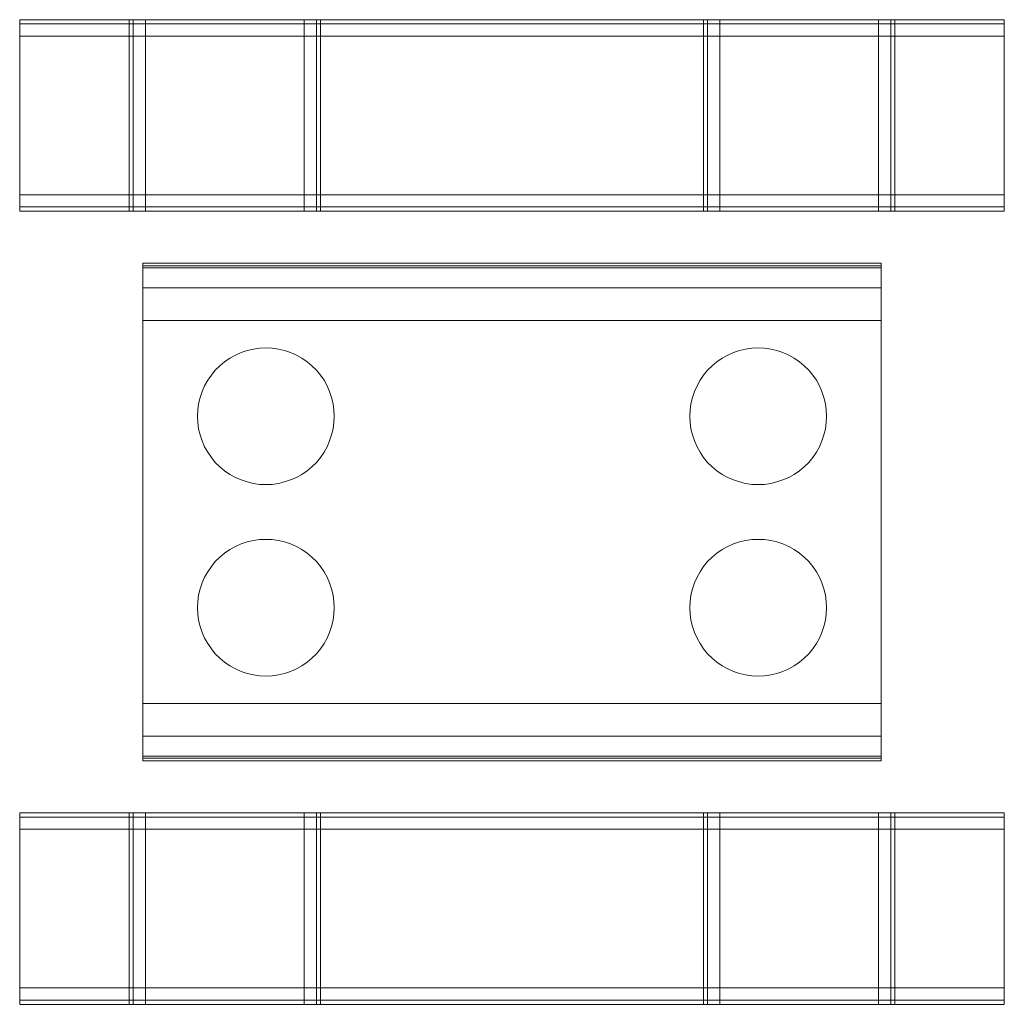
# Model space of a CAD drawing. Units: millimetres. Extents: x -216 to 1584, y -1361 to 441.
import ezdxf

# ---------------------------------------------------------------- set-up
doc = ezdxf.new("R2010")
doc.units = ezdxf.units.MM
doc.header["$MEASUREMENT"] = 0

# ---------------------------------------------------------------- blocks, each defined once
blk = doc.blocks.new('WMF0')
at = {"color": 30, "lineweight": 0}
for points in [[(8.1792, -2.4424), (8.1792, -2.4139), (8.1792, -2.3892), (8.1792, -2.3687), (8.1792, -2.3514), (8.1792, -2.339), (8.1792, -2.3304), (8.1792, -2.326)], [(8.1792, -2.326), (8.1792, -2.3304), (8.1792, -2.339), (8.1792, -2.3514), (8.1792, -2.3687), (8.1792, -2.3892), (8.1792, -2.4139), (8.1792, -2.4424)], [(8.1792, -2.326), (15.1876, -2.326)], [(8.1792, -2.3557), (15.1876, -2.3557)], [(8.1792, -2.3557), (15.1876, -2.3557)], [(8.958, -3.6893), (8.958, -2.326)], [(9.075, -2.326), (9.0459, -2.326), (9.0212, -2.326), (9.0007, -2.326), (8.984, -2.326), (8.971, -2.326), (8.963, -2.326), (8.9586, -2.326)], [(8.9586, -2.326), (8.963, -2.326), (8.971, -2.326), (8.984, -2.326), (9.0007, -2.326), (9.0212, -2.326), (9.0459, -2.326), (9.075, -2.326)], [(8.9877, -3.6893), (8.9877, -2.326)], [(8.9877, -3.6893), (8.9877, -2.326)], [(9.075, -2.326), (10.2037, -2.326), (10.2037, -3.6893)], [(9.075, -3.6893), (9.075, -2.326), (10.2037, -2.326)], [(9.075, -3.6893), (9.075, -2.326)], [(9.075, -3.6893), (9.075, -2.326)], [(10.2037, -2.326), (10.2328, -2.326), (10.2569, -2.326), (10.278, -2.326), (10.2947, -2.326), (10.3077, -2.326), (10.3157, -2.326), (10.3201, -2.326)], [(10.3201, -2.326), (10.3157, -2.326), (10.3077, -2.326), (10.2947, -2.326), (10.278, -2.326), (10.2569, -2.326), (10.2328, -2.326), (10.2037, -2.326)], [(10.2037, -3.6893), (10.2037, -2.326)], [(10.2037, -3.6893), (10.2037, -2.326)], [(10.291, -3.6893), (10.291, -2.326)], [(10.291, -3.6893), (10.291, -2.326)], [(10.3207, -3.6893), (10.3207, -2.326)], [(13.046, -3.6893), (13.046, -2.326)], [(13.163, -2.326), (13.1346, -2.326), (13.1098, -2.326), (13.0888, -2.326), (13.072, -2.326), (13.0597, -2.326), (13.051, -2.326), (13.0467, -2.326)], [(13.0467, -2.326), (13.051, -2.326), (13.0597, -2.326), (13.072, -2.326), (13.0888, -2.326), (13.1098, -2.326), (13.1346, -2.326), (13.163, -2.326)], [(13.0757, -3.6893), (13.0757, -2.326)], [(13.0757, -3.6893), (13.0757, -2.326)], [(14.2923, -2.326), (13.163, -2.326), (13.163, -3.6893)], [(14.2923, -3.6893), (14.2923, -2.326), (13.163, -2.326)], [(13.163, -3.6893), (13.163, -2.326)], [(13.163, -3.6893), (13.163, -2.326)], [(14.2923, -2.326), (14.3208, -2.326), (14.3456, -2.326), (14.3666, -2.326), (14.3833, -2.326), (14.3957, -2.326), (14.4044, -2.326), (14.4087, -2.326)], [(14.4087, -2.326), (14.4044, -2.326), (14.3957, -2.326), (14.3833, -2.326), (14.3666, -2.326), (14.3456, -2.326), (14.3208, -2.326), (14.2923, -2.326)], [(14.2923, -3.6893), (14.2923, -2.326)], [(14.2923, -3.6893), (14.2923, -2.326)], [(14.3796, -3.6893), (14.3796, -2.326)], [(14.3796, -3.6893), (14.3796, -2.326)], [(14.4087, -3.6893), (14.4087, -2.326)], [(15.1876, -2.4424), (15.1876, -2.4139), (15.1876, -2.3892), (15.1876, -2.3687), (15.1876, -2.3514), (15.1876, -2.339), (15.1876, -2.3304), (15.1876, -2.326)], [(15.1876, -2.326), (15.1876, -2.3304), (15.1876, -2.339), (15.1876, -2.3514), (15.1876, -2.3687), (15.1876, -2.3892), (15.1876, -2.4139), (15.1876, -2.4424)], [(8.1792, -3.5723), (15.1876, -3.5723), (15.1876, -2.4424), (8.1792, -2.4424)], [(8.1792, -2.4424), (15.1876, -2.4424), (15.1876, -3.5723), (8.1792, -3.5723)], [(8.1792, -3.5723), (8.1792, -2.4424)], [(8.1792, -2.4424), (8.1792, -3.5723)], [(8.1792, -2.4424), (15.1876, -2.4424)], [(8.1792, -3.5723), (8.1792, -3.6008), (8.1792, -3.6255), (8.1792, -3.6466), (8.1792, -3.6633), (8.1792, -3.6763), (8.1792, -3.6844), (8.1792, -3.6887)], [(8.1792, -3.6887), (8.1792, -3.6844), (8.1792, -3.6763), (8.1792, -3.6633), (8.1792, -3.6466), (8.1792, -3.6255), (8.1792, -3.6008), (8.1792, -3.5723)], [(8.1792, -3.5723), (15.1876, -3.5723)], [(15.1876, -3.5723), (15.1876, -3.6008), (15.1876, -3.6255), (15.1876, -3.6466), (15.1876, -3.6633), (15.1876, -3.6763), (15.1876, -3.6844), (15.1876, -3.6887)], [(15.1876, -3.6887), (15.1876, -3.6844), (15.1876, -3.6763), (15.1876, -3.6633), (15.1876, -3.6466), (15.1876, -3.6255), (15.1876, -3.6008), (15.1876, -3.5723)], [(8.1792, -3.6596), (15.1876, -3.6596)], [(8.1792, -3.6596), (15.1876, -3.6596)], [(8.1792, -3.6893), (15.1876, -3.6893)], [(9.075, -3.6893), (9.0459, -3.6893), (9.0212, -3.6893), (9.0007, -3.6893), (8.984, -3.6893), (8.971, -3.6893), (8.963, -3.6893), (8.9586, -3.6893)], [(8.9586, -3.6893), (8.963, -3.6893), (8.971, -3.6893), (8.984, -3.6893), (9.0007, -3.6893), (9.0212, -3.6893), (9.0459, -3.6893), (9.075, -3.6893)], [(10.2037, -3.6893), (9.075, -3.6893)], [(9.075, -3.6893), (10.2037, -3.6893)], [(10.2037, -3.6893), (10.2328, -3.6893), (10.2569, -3.6893), (10.278, -3.6893), (10.2947, -3.6893), (10.3077, -3.6893), (10.3157, -3.6893), (10.3201, -3.6893)], [(10.3201, -3.6893), (10.3157, -3.6893), (10.3077, -3.6893), (10.2947, -3.6893), (10.278, -3.6893), (10.2569, -3.6893), (10.2328, -3.6893), (10.2037, -3.6893)], [(13.163, -3.6893), (13.1346, -3.6893), (13.1098, -3.6893), (13.0888, -3.6893), (13.072, -3.6893), (13.0597, -3.6893), (13.051, -3.6893), (13.0467, -3.6893)], [(13.0467, -3.6893), (13.051, -3.6893), (13.0597, -3.6893), (13.072, -3.6893), (13.0888, -3.6893), (13.1098, -3.6893), (13.1346, -3.6893), (13.163, -3.6893)], [(13.163, -3.6893), (14.2923, -3.6893)], [(14.2923, -3.6893), (13.163, -3.6893)], [(14.2923, -3.6893), (14.3208, -3.6893), (14.3456, -3.6893), (14.3666, -3.6893), (14.3833, -3.6893), (14.3957, -3.6893), (14.4044, -3.6893), (14.4087, -3.6893)], [(14.4087, -3.6893), (14.4044, -3.6893), (14.3957, -3.6893), (14.3833, -3.6893), (14.3666, -3.6893), (14.3456, -3.6893), (14.3208, -3.6893), (14.2923, -3.6893)], [(9.0552, -4.4688), (9.0552, -4.4193), (9.0552, -4.3716), (9.0552, -4.327), (9.0552, -4.2849), (9.0552, -4.2465), (9.0552, -4.2106), (9.0552, -4.1778), (9.0552, -4.1493), (9.0552, -4.1239), (9.0552, -4.1029), (9.0552, -4.0856), (9.0552, -4.0719), (9.0552, -4.0626), (9.0552, -4.0577), (9.0552, -4.0571), (9.0552, -4.0602), (9.0552, -4.0676), (9.0552, -4.0794)], [(14.3115, -4.0589), (9.0552, -4.0589)], [(14.3115, -4.4688), (14.3115, -4.4193), (14.3115, -4.3716), (14.3115, -4.327), (14.3115, -4.2849), (14.3115, -4.2465), (14.3115, -4.2106), (14.3115, -4.1778), (14.3115, -4.1493), (14.3115, -4.1239), (14.3115, -4.1029), (14.3115, -4.0856), (14.3115, -4.0719), (14.3115, -4.0626), (14.3115, -4.0577), (14.3115, -4.0571), (14.3115, -4.0602), (14.3115, -4.0676), (14.3115, -4.0794)], [(9.0552, -4.0794), (9.0552, -7.5848)], [(14.3115, -4.0794), (9.0552, -4.0794)], [(14.3115, -4.093), (9.0552, -4.093)], [(14.3115, -4.0794), (14.3115, -7.5848)], [(14.3115, -4.236), (9.0552, -4.236)], [(9.0552, -7.196), (9.0552, -4.4688)], [(14.3115, -4.4688), (14.3115, -7.196), (9.0552, -7.196)], [(14.3115, -4.4688), (9.0552, -4.4688)], [(14.3115, -4.4688), (9.0552, -4.4688)], [(9.0552, -7.5848), (9.0552, -7.5966), (9.0552, -7.604), (9.0552, -7.6077), (9.0552, -7.6065), (9.0552, -7.6015), (9.0552, -7.5922), (9.0552, -7.5792), (9.0552, -7.5619), (9.0552, -7.5402), (9.0552, -7.5148), (9.0552, -7.4864), (9.0552, -7.4535), (9.0552, -7.4183), (9.0552, -7.3793), (9.0552, -7.3372), (9.0552, -7.2926), (9.0552, -7.2449), (9.0552, -7.196)], [(14.3115, -7.196), (14.3115, -7.2449), (14.3115, -7.2926), (14.3115, -7.3372), (14.3115, -7.3793), (14.3115, -7.4183), (14.3115, -7.4535), (14.3115, -7.4864), (14.3115, -7.5148), (14.3115, -7.5402), (14.3115, -7.5619), (14.3115, -7.5792), (14.3115, -7.5922), (14.3115, -7.6015), (14.3115, -7.6065), (14.3115, -7.6077), (14.3115, -7.604), (14.3115, -7.5966), (14.3115, -7.5848)], [(14.3115, -7.4282), (9.0552, -7.4282)], [(14.3115, -7.5718), (9.0552, -7.5718)], [(14.3115, -7.5848), (9.0552, -7.5848)], [(14.3115, -7.6052), (9.0552, -7.6052)], [(8.1792, -7.9748), (15.1876, -7.9748)], [(8.1792, -8.0919), (8.1792, -8.0634), (8.1792, -8.0386), (8.1792, -8.0176), (8.1792, -8.0008), (8.1792, -7.9885), (8.1792, -7.9798), (8.1792, -7.9755)], [(8.1792, -7.9755), (8.1792, -7.9798), (8.1792, -7.9885), (8.1792, -8.0008), (8.1792, -8.0176), (8.1792, -8.0386), (8.1792, -8.0634), (8.1792, -8.0919)], [(8.958, -9.3388), (8.958, -7.9748)], [(9.075, -7.9748), (9.0459, -7.9748), (9.0212, -7.9748), (9.0007, -7.9748), (8.984, -7.9748), (8.971, -7.9748), (8.963, -7.9748), (8.9586, -7.9748)], [(8.9586, -7.9748), (8.963, -7.9748), (8.971, -7.9748), (8.984, -7.9748), (9.0007, -7.9748), (9.0212, -7.9748), (9.0459, -7.9748), (9.075, -7.9748)], [(8.9877, -9.3388), (8.9877, -7.9748)], [(8.9877, -9.3388), (8.9877, -7.9748)], [(9.075, -7.9748), (10.2037, -7.9748), (10.2037, -9.3388)], [(9.075, -9.3388), (9.075, -7.9748), (10.2037, -7.9748)], [(9.075, -9.3388), (9.075, -7.9748)], [(9.075, -9.3388), (9.075, -7.9748)], [(10.2037, -7.9748), (10.2328, -7.9748), (10.2569, -7.9748), (10.278, -7.9748), (10.2947, -7.9748), (10.3077, -7.9748), (10.3157, -7.9748), (10.3201, -7.9748)], [(10.3201, -7.9748), (10.3157, -7.9748), (10.3077, -7.9748), (10.2947, -7.9748), (10.278, -7.9748), (10.2569, -7.9748), (10.2328, -7.9748), (10.2037, -7.9748)], [(10.2037, -9.3388), (10.2037, -7.9748)], [(10.2037, -9.3388), (10.2037, -7.9748)], [(10.291, -9.3388), (10.291, -7.9748)], [(10.291, -9.3388), (10.291, -7.9748)], [(10.3207, -9.3388), (10.3207, -7.9748)], [(13.046, -9.3388), (13.046, -7.9748)], [(13.163, -7.9748), (13.1346, -7.9748), (13.1098, -7.9748), (13.0888, -7.9748), (13.072, -7.9748), (13.0597, -7.9748), (13.051, -7.9748), (13.0467, -7.9748)], [(13.0467, -7.9748), (13.051, -7.9748), (13.0597, -7.9748), (13.072, -7.9748), (13.0888, -7.9748), (13.1098, -7.9748), (13.1346, -7.9748), (13.163, -7.9748)], [(13.0757, -9.3388), (13.0757, -7.9748)], [(13.0757, -9.3388), (13.0757, -7.9748)], [(14.2923, -7.9748), (13.163, -7.9748), (13.163, -9.3388)], [(14.2923, -9.3388), (14.2923, -7.9748), (13.163, -7.9748)], [(13.163, -9.3388), (13.163, -7.9748)], [(13.163, -9.3388), (13.163, -7.9748)], [(14.2923, -7.9748), (14.3208, -7.9748), (14.3456, -7.9748), (14.3666, -7.9748), (14.3833, -7.9748), (14.3957, -7.9748), (14.4044, -7.9748), (14.4087, -7.9748)], [(14.4087, -7.9748), (14.4044, -7.9748), (14.3957, -7.9748), (14.3833, -7.9748), (14.3666, -7.9748), (14.3456, -7.9748), (14.3208, -7.9748), (14.2923, -7.9748)], [(14.2923, -9.3388), (14.2923, -7.9748)], [(14.2923, -9.3388), (14.2923, -7.9748)], [(14.3796, -9.3388), (14.3796, -7.9748)], [(14.3796, -9.3388), (14.3796, -7.9748)], [(14.4087, -9.3388), (14.4087, -7.9748)], [(15.1876, -8.0919), (15.1876, -8.0634), (15.1876, -8.0386), (15.1876, -8.0176), (15.1876, -8.0008), (15.1876, -7.9885), (15.1876, -7.9798), (15.1876, -7.9755)], [(15.1876, -7.9755), (15.1876, -7.9798), (15.1876, -7.9885), (15.1876, -8.0008), (15.1876, -8.0176), (15.1876, -8.0386), (15.1876, -8.0634), (15.1876, -8.0919)], [(8.1792, -8.0046), (15.1876, -8.0046)], [(8.1792, -8.0046), (15.1876, -8.0046)], [(8.1792, -9.2217), (15.1876, -9.2217), (15.1876, -8.0919), (8.1792, -8.0919)], [(8.1792, -8.0919), (15.1876, -8.0919), (15.1876, -9.2217), (8.1792, -9.2217)], [(8.1792, -9.2217), (8.1792, -8.0919)], [(8.1792, -8.0919), (8.1792, -9.2217)], [(8.1792, -8.0919), (15.1876, -8.0919)], [(8.1792, -9.2217), (8.1792, -9.2502), (8.1792, -9.275), (8.1792, -9.296), (8.1792, -9.3128), (8.1792, -9.3251), (8.1792, -9.3338), (8.1792, -9.3381)], [(8.1792, -9.3381), (8.1792, -9.3338), (8.1792, -9.3251), (8.1792, -9.3128), (8.1792, -9.296), (8.1792, -9.275), (8.1792, -9.2502), (8.1792, -9.2217)], [(8.1792, -9.2217), (15.1876, -9.2217)], [(15.1876, -9.2217), (15.1876, -9.2502), (15.1876, -9.275), (15.1876, -9.296), (15.1876, -9.3128), (15.1876, -9.3251), (15.1876, -9.3338), (15.1876, -9.3381)], [(15.1876, -9.3381), (15.1876, -9.3338), (15.1876, -9.3251), (15.1876, -9.3128), (15.1876, -9.296), (15.1876, -9.275), (15.1876, -9.2502), (15.1876, -9.2217)], [(8.1792, -9.309), (15.1876, -9.309)], [(8.1792, -9.309), (15.1876, -9.309)], [(8.1792, -9.3388), (15.1876, -9.3388)], [(9.075, -9.3388), (9.0459, -9.3388), (9.0212, -9.3388), (9.0007, -9.3388), (8.984, -9.3388), (8.971, -9.3388), (8.963, -9.3388), (8.9586, -9.3388)], [(8.9586, -9.3388), (8.963, -9.3388), (8.971, -9.3388), (8.984, -9.3388), (9.0007, -9.3388), (9.0212, -9.3388), (9.0459, -9.3388), (9.075, -9.3388)], [(10.2037, -9.3388), (9.075, -9.3388)], [(9.075, -9.3388), (10.2037, -9.3388)], [(10.2037, -9.3388), (10.2328, -9.3388), (10.2569, -9.3388), (10.278, -9.3388), (10.2947, -9.3388), (10.3077, -9.3388), (10.3157, -9.3388), (10.3201, -9.3388)], [(10.3201, -9.3388), (10.3157, -9.3388), (10.3077, -9.3388), (10.2947, -9.3388), (10.278, -9.3388), (10.2569, -9.3388), (10.2328, -9.3388), (10.2037, -9.3388)], [(13.163, -9.3388), (13.1346, -9.3388), (13.1098, -9.3388), (13.0888, -9.3388), (13.072, -9.3388), (13.0597, -9.3388), (13.051, -9.3388), (13.0467, -9.3388)], [(13.0467, -9.3388), (13.051, -9.3388), (13.0597, -9.3388), (13.072, -9.3388), (13.0888, -9.3388), (13.1098, -9.3388), (13.1346, -9.3388), (13.163, -9.3388)], [(13.163, -9.3388), (14.2923, -9.3388)], [(14.2923, -9.3388), (13.163, -9.3388)], [(14.2923, -9.3388), (14.3208, -9.3388), (14.3456, -9.3388), (14.3666, -9.3388), (14.3833, -9.3388), (14.3957, -9.3388), (14.4044, -9.3388), (14.4087, -9.3388)], [(14.4087, -9.3388), (14.4044, -9.3388), (14.3957, -9.3388), (14.3833, -9.3388), (14.3666, -9.3388), (14.3456, -9.3388), (14.3208, -9.3388), (14.2923, -9.3388)]]:
    blk.add_lwpolyline(points, dxfattribs=at)
for points in [[(9.4446, -5.1504), (9.4465, -5.1052), (9.4527, -5.0607), (9.4632, -5.0173), (9.4774, -4.9746), (9.4954, -4.9331), (9.5177, -4.8941), (9.5431, -4.857), (9.5715, -4.8223), (9.6037, -4.7907), (9.6378, -4.7616), (9.6749, -4.7362), (9.7146, -4.7146), (9.7554, -4.696), (9.7981, -4.6818), (9.8421, -4.6719), (9.8867, -4.6657), (9.9313, -4.6632), (9.9764, -4.6657), (10.021, -4.6719), (10.0644, -4.6818), (10.1071, -4.696), (10.1486, -4.7146), (10.1876, -4.7362), (10.2247, -4.7616), (10.2594, -4.7907), (10.291, -4.8223), (10.3194, -4.857), (10.3454, -4.8941), (10.3671, -4.9331), (10.3851, -4.9746), (10.3993, -5.0173), (10.4098, -5.0607), (10.416, -5.1052), (10.4179, -5.1504), (10.416, -5.195), (10.4098, -5.2396), (10.3993, -5.2835), (10.3851, -5.3263), (10.3671, -5.3671), (10.3454, -5.4067), (10.3194, -5.4439), (10.291, -5.4786), (10.2594, -5.5101), (10.2247, -5.5392), (10.1876, -5.5646), (10.1486, -5.5863), (10.1071, -5.6042), (10.0644, -5.6185), (10.021, -5.629), (9.9764, -5.6352), (9.9313, -5.6371), (9.8867, -5.6352), (9.8421, -5.629), (9.7981, -5.6185), (9.7554, -5.6042), (9.7146, -5.5863), (9.6749, -5.5646), (9.6378, -5.5392), (9.6037, -5.5101), (9.5715, -5.4786), (9.5431, -5.4439), (9.5177, -5.4067), (9.4954, -5.3671), (9.4774, -5.3263), (9.4632, -5.2835), (9.4527, -5.2396), (9.4465, -5.195), (9.4446, -5.1504)], [(10.4179, -5.1504), (10.416, -5.1052), (10.4098, -5.0607), (10.3993, -5.0173), (10.3851, -4.9746), (10.3671, -4.9331), (10.3454, -4.8941), (10.3194, -4.857), (10.291, -4.8223), (10.2594, -4.7907), (10.2247, -4.7616), (10.1876, -4.7362), (10.1486, -4.7146), (10.1071, -4.696), (10.0644, -4.6818), (10.021, -4.6719), (9.9764, -4.6657), (9.9313, -4.6632), (9.8867, -4.6657), (9.8421, -4.6719), (9.7981, -4.6818), (9.7554, -4.696), (9.7146, -4.7146), (9.6749, -4.7362), (9.6378, -4.7616), (9.6037, -4.7907), (9.5715, -4.8223), (9.5431, -4.857), (9.5177, -4.8941), (9.4954, -4.9331), (9.4774, -4.9746), (9.4632, -5.0173), (9.4527, -5.0607), (9.4465, -5.1052), (9.4446, -5.1504), (9.4465, -5.195), (9.4527, -5.2396), (9.4632, -5.2835), (9.4774, -5.3263), (9.4954, -5.3671), (9.5177, -5.4067), (9.5431, -5.4439), (9.5715, -5.4786), (9.6037, -5.5101), (9.6378, -5.5392), (9.6749, -5.5646), (9.7146, -5.5863), (9.7554, -5.6042), (9.7981, -5.6185), (9.8421, -5.629), (9.8867, -5.6352), (9.9313, -5.6371), (9.9764, -5.6352), (10.021, -5.629), (10.0644, -5.6185), (10.1071, -5.6042), (10.1486, -5.5863), (10.1876, -5.5646), (10.2247, -5.5392), (10.2594, -5.5101), (10.291, -5.4786), (10.3194, -5.4439), (10.3454, -5.4067), (10.3671, -5.3671), (10.3851, -5.3263), (10.3993, -5.2835), (10.4098, -5.2396), (10.416, -5.195), (10.4179, -5.1504)], [(12.9488, -5.1504), (12.9507, -5.1052), (12.9569, -5.0607), (12.9674, -5.0173), (12.9816, -4.9746), (13.0002, -4.9331), (13.0219, -4.8941), (13.0473, -4.857), (13.0757, -4.8223), (13.1079, -4.7907), (13.142, -4.7616), (13.1791, -4.7362), (13.2188, -4.7146), (13.2596, -4.696), (13.3023, -4.6818), (13.3463, -4.6719), (13.3909, -4.6657), (13.4355, -4.6632), (13.4807, -4.6657), (13.5252, -4.6719), (13.5686, -4.6818), (13.6113, -4.696), (13.6528, -4.7146), (13.6918, -4.7362), (13.7289, -4.7616), (13.7636, -4.7907), (13.7952, -4.8223), (13.8243, -4.857), (13.8496, -4.8941), (13.8713, -4.9331), (13.8893, -4.9746), (13.9035, -5.0173), (13.914, -5.0607), (13.9202, -5.1052), (13.9221, -5.1504), (13.9202, -5.195), (13.914, -5.2396), (13.9035, -5.2835), (13.8893, -5.3263), (13.8713, -5.3671), (13.8496, -5.4067), (13.8243, -5.4439), (13.7952, -5.4786), (13.7636, -5.5101), (13.7289, -5.5392), (13.6918, -5.5646), (13.6528, -5.5863), (13.6113, -5.6042), (13.5686, -5.6185), (13.5252, -5.629), (13.4807, -5.6352), (13.4355, -5.6371), (13.3909, -5.6352), (13.3463, -5.629), (13.3023, -5.6185), (13.2596, -5.6042), (13.2188, -5.5863), (13.1791, -5.5646), (13.142, -5.5392), (13.1079, -5.5101), (13.0757, -5.4786), (13.0473, -5.4439), (13.0219, -5.4067), (13.0002, -5.3671), (12.9816, -5.3263), (12.9674, -5.2835), (12.9569, -5.2396), (12.9507, -5.195), (12.9488, -5.1504)], [(13.9221, -5.1504), (13.9202, -5.1052), (13.914, -5.0607), (13.9035, -5.0173), (13.8893, -4.9746), (13.8713, -4.9331), (13.8496, -4.8941), (13.8243, -4.857), (13.7952, -4.8223), (13.7636, -4.7907), (13.7289, -4.7616), (13.6918, -4.7362), (13.6528, -4.7146), (13.6113, -4.696), (13.5686, -4.6818), (13.5252, -4.6719), (13.4807, -4.6657), (13.4355, -4.6632), (13.3909, -4.6657), (13.3463, -4.6719), (13.3023, -4.6818), (13.2596, -4.696), (13.2188, -4.7146), (13.1791, -4.7362), (13.142, -4.7616), (13.1079, -4.7907), (13.0757, -4.8223), (13.0473, -4.857), (13.0219, -4.8941), (13.0002, -4.9331), (12.9816, -4.9746), (12.9674, -5.0173), (12.9569, -5.0607), (12.9507, -5.1052), (12.9488, -5.1504), (12.9507, -5.195), (12.9569, -5.2396), (12.9674, -5.2835), (12.9816, -5.3263), (13.0002, -5.3671), (13.0219, -5.4067), (13.0473, -5.4439), (13.0757, -5.4786), (13.1079, -5.5101), (13.142, -5.5392), (13.1791, -5.5646), (13.2188, -5.5863), (13.2596, -5.6042), (13.3023, -5.6185), (13.3463, -5.629), (13.3909, -5.6352), (13.4355, -5.6371), (13.4807, -5.6352), (13.5252, -5.629), (13.5686, -5.6185), (13.6113, -5.6042), (13.6528, -5.5863), (13.6918, -5.5646), (13.7289, -5.5392), (13.7636, -5.5101), (13.7952, -5.4786), (13.8243, -5.4439), (13.8496, -5.4067), (13.8713, -5.3671), (13.8893, -5.3263), (13.9035, -5.2835), (13.914, -5.2396), (13.9202, -5.195), (13.9221, -5.1504)], [(9.4446, -6.5137), (9.4465, -6.4692), (9.4527, -6.4246), (9.4632, -6.3806), (9.4774, -6.3379), (9.4954, -6.297), (9.5177, -6.2574), (9.5431, -6.2203), (9.5715, -6.1856), (9.6037, -6.154), (9.6378, -6.1255), (9.6749, -6.1002), (9.7146, -6.0779), (9.7554, -6.0599), (9.7981, -6.0457), (9.8421, -6.0352), (9.8867, -6.029), (9.9313, -6.0271), (9.9764, -6.029), (10.021, -6.0352), (10.0644, -6.0457), (10.1071, -6.0599), (10.1486, -6.0779), (10.1876, -6.1002), (10.2247, -6.1255), (10.2594, -6.154), (10.291, -6.1856), (10.3194, -6.2203), (10.3454, -6.2574), (10.3671, -6.297), (10.3851, -6.3379), (10.3993, -6.3806), (10.4098, -6.4246), (10.416, -6.4692), (10.4179, -6.5137), (10.416, -6.5589), (10.4098, -6.6035), (10.3993, -6.6475), (10.3851, -6.6896), (10.3671, -6.731), (10.3454, -6.77), (10.3194, -6.8072), (10.291, -6.8419), (10.2594, -6.8741), (10.2247, -6.9025), (10.1876, -6.9279), (10.1486, -6.9496), (10.1071, -6.9682), (10.0644, -6.9824), (10.021, -6.9929), (9.9764, -6.9991), (9.9313, -7.001), (9.8867, -6.9991), (9.8421, -6.9929), (9.7981, -6.9824), (9.7554, -6.9682), (9.7146, -6.9496), (9.6749, -6.9279), (9.6378, -6.9025), (9.6037, -6.8741), (9.5715, -6.8419), (9.5431, -6.8072), (9.5177, -6.77), (9.4954, -6.731), (9.4774, -6.6896), (9.4632, -6.6475), (9.4527, -6.6035), (9.4465, -6.5589), (9.4446, -6.5137)], [(10.4179, -6.5137), (10.416, -6.4692), (10.4098, -6.4246), (10.3993, -6.3806), (10.3851, -6.3379), (10.3671, -6.297), (10.3454, -6.2574), (10.3194, -6.2203), (10.291, -6.1856), (10.2594, -6.154), (10.2247, -6.1255), (10.1876, -6.1002), (10.1486, -6.0779), (10.1071, -6.0599), (10.0644, -6.0457), (10.021, -6.0352), (9.9764, -6.029), (9.9313, -6.0271), (9.8867, -6.029), (9.8421, -6.0352), (9.7981, -6.0457), (9.7554, -6.0599), (9.7146, -6.0779), (9.6749, -6.1002), (9.6378, -6.1255), (9.6037, -6.154), (9.5715, -6.1856), (9.5431, -6.2203), (9.5177, -6.2574), (9.4954, -6.297), (9.4774, -6.3379), (9.4632, -6.3806), (9.4527, -6.4246), (9.4465, -6.4692), (9.4446, -6.5137), (9.4465, -6.5589), (9.4527, -6.6035), (9.4632, -6.6475), (9.4774, -6.6896), (9.4954, -6.731), (9.5177, -6.77), (9.5431, -6.8072), (9.5715, -6.8419), (9.6037, -6.8741), (9.6378, -6.9025), (9.6749, -6.9279), (9.7146, -6.9496), (9.7554, -6.9682), (9.7981, -6.9824), (9.8421, -6.9929), (9.8867, -6.9991), (9.9313, -7.001), (9.9764, -6.9991), (10.021, -6.9929), (10.0644, -6.9824), (10.1071, -6.9682), (10.1486, -6.9496), (10.1876, -6.9279), (10.2247, -6.9025), (10.2594, -6.8741), (10.291, -6.8419), (10.3194, -6.8072), (10.3454, -6.77), (10.3671, -6.731), (10.3851, -6.6896), (10.3993, -6.6475), (10.4098, -6.6035), (10.416, -6.5589), (10.4179, -6.5137)], [(12.9488, -6.5137), (12.9507, -6.4692), (12.9569, -6.4246), (12.9674, -6.3806), (12.9816, -6.3379), (13.0002, -6.297), (13.0219, -6.2574), (13.0473, -6.2203), (13.0757, -6.1856), (13.1079, -6.154), (13.142, -6.1255), (13.1791, -6.1002), (13.2188, -6.0779), (13.2596, -6.0599), (13.3023, -6.0457), (13.3463, -6.0352), (13.3909, -6.029), (13.4355, -6.0271), (13.4807, -6.029), (13.5252, -6.0352), (13.5686, -6.0457), (13.6113, -6.0599), (13.6528, -6.0779), (13.6918, -6.1002), (13.7289, -6.1255), (13.7636, -6.154), (13.7952, -6.1856), (13.8243, -6.2203), (13.8496, -6.2574), (13.8713, -6.297), (13.8893, -6.3379), (13.9035, -6.3806), (13.914, -6.4246), (13.9202, -6.4692), (13.9221, -6.5137), (13.9202, -6.5589), (13.914, -6.6035), (13.9035, -6.6475), (13.8893, -6.6896), (13.8713, -6.731), (13.8496, -6.77), (13.8243, -6.8072), (13.7952, -6.8419), (13.7636, -6.8741), (13.7289, -6.9025), (13.6918, -6.9279), (13.6528, -6.9496), (13.6113, -6.9682), (13.5686, -6.9824), (13.5252, -6.9929), (13.4807, -6.9991), (13.4355, -7.001), (13.3909, -6.9991), (13.3463, -6.9929), (13.3023, -6.9824), (13.2596, -6.9682), (13.2188, -6.9496), (13.1791, -6.9279), (13.142, -6.9025), (13.1079, -6.8741), (13.0757, -6.8419), (13.0473, -6.8072), (13.0219, -6.77), (13.0002, -6.731), (12.9816, -6.6896), (12.9674, -6.6475), (12.9569, -6.6035), (12.9507, -6.5589), (12.9488, -6.5137)], [(13.9221, -6.5137), (13.9202, -6.4692), (13.914, -6.4246), (13.9035, -6.3806), (13.8893, -6.3379), (13.8713, -6.297), (13.8496, -6.2574), (13.8243, -6.2203), (13.7952, -6.1856), (13.7636, -6.154), (13.7289, -6.1255), (13.6918, -6.1002), (13.6528, -6.0779), (13.6113, -6.0599), (13.5686, -6.0457), (13.5252, -6.0352), (13.4807, -6.029), (13.4355, -6.0271), (13.3909, -6.029), (13.3463, -6.0352), (13.3023, -6.0457), (13.2596, -6.0599), (13.2188, -6.0779), (13.1791, -6.1002), (13.142, -6.1255), (13.1079, -6.154), (13.0757, -6.1856), (13.0473, -6.2203), (13.0219, -6.2574), (13.0002, -6.297), (12.9816, -6.3379), (12.9674, -6.3806), (12.9569, -6.4246), (12.9507, -6.4692), (12.9488, -6.5137), (12.9507, -6.5589), (12.9569, -6.6035), (12.9674, -6.6475), (12.9816, -6.6896), (13.0002, -6.731), (13.0219, -6.77), (13.0473, -6.8072), (13.0757, -6.8419), (13.1079, -6.8741), (13.142, -6.9025), (13.1791, -6.9279), (13.2188, -6.9496), (13.2596, -6.9682), (13.3023, -6.9824), (13.3463, -6.9929), (13.3909, -6.9991), (13.4355, -7.001), (13.4807, -6.9991), (13.5252, -6.9929), (13.5686, -6.9824), (13.6113, -6.9682), (13.6528, -6.9496), (13.6918, -6.9279), (13.7289, -6.9025), (13.7636, -6.8741), (13.7952, -6.8419), (13.8243, -6.8072), (13.8496, -6.77), (13.8713, -6.731), (13.8893, -6.6896), (13.9035, -6.6475), (13.914, -6.6035), (13.9202, -6.5589), (13.9221, -6.5137)]]:
    blk.add_lwpolyline(points, close=True, dxfattribs=at)

msp = doc.modelspace()

# ---------------------------------------------------------------- block references
at = {"xscale": 256.8345286929302, "yscale": 256.8345286929302, "zscale": 256.8345286929302}
msp.add_blockref('WMF0', (-2316.6, 1037.9), dxfattribs=at)

doc.saveas('drawing.dxf')
